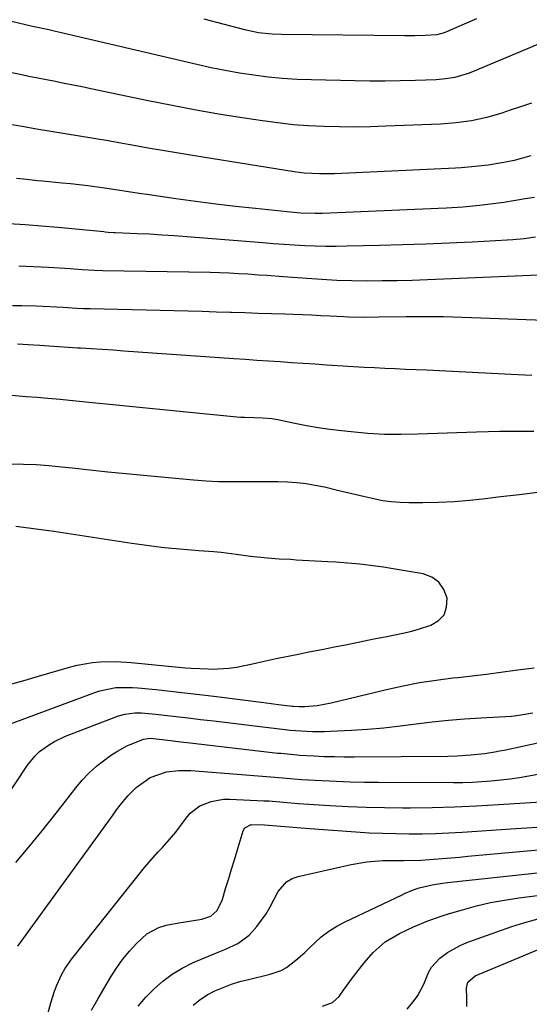
# Model space of a CAD drawing. Units: inches. Extents: x 1936903 to 1942247, y 400690 to 405996.
# Drawn here: x 1939018 to 1939164, y 403114 to 403395 of the extents above; entities that cross this region are included whole.
import ezdxf

# ---------------------------------------------------------------- set-up
doc = ezdxf.new("R2010")
doc.units = ezdxf.units.IN
doc.header["$MEASUREMENT"] = 0
doc.layers.add('7', color=7, linetype='Continuous')
doc.layers.add('8', color=7, linetype='Continuous')

msp = doc.modelspace()

# ---------------------------------------------------------------- linework, layer by layer
at = {"layer": '7', "color": 18}
for points in [[(1939175.46, 403391.79, 1788), (1939147.62, 403380.1, 1788), (1939146.39, 403379.62, 1788), (1939142.57, 403378.51, 1788), (1939139.96, 403378.08, 1788), (1939137.31, 403377.87, 1788), (1939131.33, 403377.66, 1788), (1939127.01, 403377.54, 1788), (1939122.69, 403377.48, 1788), (1939118.37, 403377.48, 1788), (1939114.05, 403377.54, 1788), (1939101.69, 403377.8, 1788), (1939097.57, 403377.96, 1788), (1939093.45, 403378.22, 1788), (1939089.35, 403378.63, 1788), (1939085.26, 403379.14, 1788), (1939081.18, 403379.77, 1788), (1939077.12, 403380.48, 1788), (1939073.07, 403381.29, 1788), (1939069.04, 403382.18, 1788), (1939029.58, 403391.42, 1788), (1939028.65, 403391.64, 1788), (1939026.79, 403392.05, 1788), (1939022.14, 403393.07, 1788), (1939016.13, 403394.45, 1788)], [(1939164.48, 403371.17, 1786), (1939161.31, 403370.12, 1786), (1939158.13, 403369.04, 1786), (1939156.04, 403368.33, 1786), (1939151.75, 403367.05, 1786), (1939147.37, 403366.14, 1786), (1939142.93, 403365.55, 1786), (1939138.46, 403365.22, 1786), (1939122.9, 403364.57, 1786), (1939118.5, 403364.44, 1786), (1939114.09, 403364.37, 1786), (1939109.69, 403364.4, 1786), (1939105.29, 403364.49, 1786), (1939100.89, 403364.72, 1786), (1939096.5, 403365.04, 1786), (1939092.13, 403365.52, 1786), (1939087.76, 403366.1, 1786), (1939082.63, 403366.88, 1786), (1939075.72, 403367.98, 1786), (1939068.82, 403369.17, 1786), (1939061.94, 403370.47, 1786), (1939055.08, 403371.85, 1786), (1939038.75, 403375.28, 1786), (1939036.24, 403375.8, 1786), (1939033.72, 403376.32, 1786), (1939031.2, 403376.82, 1786), (1939028.67, 403377.32, 1786), (1939026.15, 403377.81, 1786), (1939023.63, 403378.31, 1786), (1939021.1, 403378.81, 1786), (1939018.58, 403379.32, 1786), (1938985.37, 403385.99, 1786)], [(1939164.28, 403356.13, 1784), (1939159.53, 403354.87, 1784), (1939156.58, 403354.21, 1784), (1939152.11, 403353.45, 1784), (1939147.47, 403352.98, 1784), (1939144.37, 403352.77, 1784), (1939142.82, 403352.68, 1784), (1939108.27, 403351.03, 1784), (1939106.83, 403350.98, 1784), (1939103.95, 403350.98, 1784), (1939099.63, 403351.23, 1784), (1939096.77, 403351.6, 1784), (1939070.72, 403355.76, 1784), (1939065.52, 403356.6, 1784), (1939060.33, 403357.47, 1784), (1939055.14, 403358.36, 1784), (1939049.96, 403359.27, 1784), (1939047.75, 403359.67, 1784), (1939043.67, 403360.39, 1784), (1939039.59, 403361.1, 1784), (1939035.51, 403361.78, 1784), (1939031.42, 403362.45, 1784), (1939027.34, 403363.12, 1784), (1939023.25, 403363.79, 1784), (1939019.17, 403364.48, 1784), (1939015.08, 403365.16, 1784)], [(1939165.29, 403344.27, 1782), (1939162.61, 403343.87, 1782), (1939159.94, 403343.45, 1782), (1939156.57, 403342.89, 1782), (1939154.24, 403342.53, 1782), (1939149.58, 403341.95, 1782), (1939144.89, 403341.55, 1782), (1939140.2, 403341.26, 1782), (1939137.85, 403341.15, 1782), (1939104.76, 403339.74, 1782), (1939102.72, 403339.69, 1782), (1939098.64, 403339.82, 1782), (1939096.6, 403339.99, 1782), (1939085.77, 403341.11, 1782), (1939080.06, 403341.74, 1782), (1939074.37, 403342.41, 1782), (1939068.68, 403343.15, 1782), (1939062.99, 403343.93, 1782), (1939054.85, 403345.09, 1782), (1939053.24, 403345.33, 1782), (1939050.03, 403345.82, 1782), (1939045.21, 403346.56, 1782), (1939041.99, 403347.02, 1782), (1939037.89, 403347.56, 1782), (1939033, 403348.13, 1782), (1939030.55, 403348.38, 1782), (1939025.02, 403348.93, 1782), (1939023.52, 403349.07, 1782), (1939020.52, 403349.37, 1782), (1939017.51, 403349.69, 1782)], [(1939168.83, 403322.18, 1778), (1939134.76, 403320.79, 1778), (1939130.46, 403320.64, 1778), (1939126.15, 403320.53, 1778), (1939121.85, 403320.48, 1778), (1939117.54, 403320.46, 1778), (1939113.24, 403320.51, 1778), (1939108.94, 403320.63, 1778), (1939104.64, 403320.85, 1778), (1939100.34, 403321.13, 1778), (1939093.65, 403321.64, 1778), (1939088.96, 403321.99, 1778), (1939086.61, 403322.16, 1778), (1939083.57, 403322.37, 1778), (1939080.87, 403322.54, 1778), (1939078.18, 403322.68, 1778), (1939075.48, 403322.77, 1778), (1939072.78, 403322.84, 1778), (1939042.15, 403323.37, 1778), (1939039.81, 403323.45, 1778), (1939036.32, 403323.69, 1778), (1939032.82, 403323.93, 1778), (1939026.67, 403324.3, 1778), (1939022.43, 403324.52, 1778), (1939018.19, 403324.66, 1778)], [(1939168.13, 403309.16, 1776), (1939149.97, 403309.91, 1776), (1939144.65, 403310.08, 1776), (1939139.33, 403310.2, 1776), (1939134, 403310.24, 1776), (1939128.68, 403310.21, 1776), (1939120.91, 403310.11, 1776), (1939116.59, 403310.1, 1776), (1939112.27, 403310.19, 1776), (1939110.83, 403310.25, 1776), (1939107.01, 403310.44, 1776), (1939104.38, 403310.57, 1776), (1939101.75, 403310.69, 1776), (1939099.12, 403310.8, 1776), (1939096.49, 403310.9, 1776), (1939094.14, 403310.98, 1776), (1939090.33, 403311.11, 1776), (1939086.52, 403311.24, 1776), (1939082.71, 403311.36, 1776), (1939078.91, 403311.48, 1776), (1939078.54, 403311.5, 1776), (1939074.55, 403311.62, 1776), (1939070.55, 403311.73, 1776), (1939066.56, 403311.83, 1776), (1939062.57, 403311.93, 1776), (1939038.57, 403312.49, 1776), (1939036.64, 403312.55, 1776), (1939034.72, 403312.63, 1776), (1939030.87, 403312.87, 1776), (1939028.94, 403313, 1776), (1939025.09, 403313.21, 1776), (1939023.17, 403313.28, 1776), (1939019.07, 403313.37, 1776), (1939016.42, 403313.36, 1776)], [(1939164.59, 403293.53, 1774), (1939158.67, 403293.84, 1774), (1939134.5, 403294.99, 1774), (1939131.53, 403295.13, 1774), (1939128.56, 403295.26, 1774), (1939125.6, 403295.39, 1774), (1939122.63, 403295.52, 1774), (1939119.66, 403295.66, 1774), (1939116.7, 403295.81, 1774), (1939113.73, 403295.98, 1774), (1939110.77, 403296.16, 1774), (1939105.94, 403296.48, 1774), (1939102.64, 403296.7, 1774), (1939099.34, 403296.93, 1774), (1939096.04, 403297.15, 1774), (1939092.74, 403297.38, 1774), (1939089.44, 403297.6, 1774), (1939086.14, 403297.83, 1774), (1939082.84, 403298.06, 1774), (1939079.55, 403298.29, 1774), (1939048.22, 403300.49, 1774), (1939045.11, 403300.7, 1774), (1939042, 403300.9, 1774), (1939038.9, 403301.09, 1774), (1939035.79, 403301.28, 1774), (1939034.94, 403301.33, 1774), (1939032.25, 403301.49, 1774), (1939029.57, 403301.66, 1774), (1939026.88, 403301.85, 1774), (1939024.2, 403302.04, 1774), (1939020.9, 403302.3, 1774), (1939017.8, 403302.46, 1774)], [(1939165.09, 403277.54, 1772), (1939161.83, 403277.57, 1772), (1939158.58, 403277.57, 1772), (1939155.32, 403277.54, 1772), (1939152.06, 403277.47, 1772), (1939148.81, 403277.37, 1772), (1939131.99, 403276.74, 1772), (1939127.24, 403276.67, 1772), (1939122.5, 403276.73, 1772), (1939117.76, 403277, 1772), (1939113.02, 403277.41, 1772), (1939110.24, 403277.71, 1772), (1939106.91, 403278.12, 1772), (1939103.59, 403278.59, 1772), (1939100.28, 403279.17, 1772), (1939096.98, 403279.8, 1772), (1939092.07, 403280.83, 1772), (1939090.4, 403281.12, 1772), (1939087.87, 403281.36, 1772), (1939085.33, 403281.44, 1772), (1939082.63, 403281.5, 1772), (1939081.53, 403281.57, 1772), (1939080.43, 403281.67, 1772), (1939034.46, 403286.22, 1772), (1939029.98, 403286.66, 1772), (1939026.53, 403286.98, 1772), (1939023.42, 403287.23, 1772), (1939020.3, 403287.47, 1772), (1939019.26, 403287.56, 1772), (1939011.94, 403288.22, 1772)], [(1939016.24, 403205.59, 1768), (1939020.02, 403206.68, 1768), (1939023.8, 403207.77, 1768), (1939032.7, 403210.34, 1768), (1939034.85, 403210.88, 1768), (1939039.22, 403211.64, 1768), (1939041.43, 403211.85, 1768), (1939045.87, 403211.96, 1768), (1939050.31, 403211.7, 1768), (1939065.8, 403210.18, 1768), (1939067.4, 403210.04, 1768), (1939072.22, 403209.83, 1768), (1939073.57, 403209.81, 1768), (1939078.11, 403210.03, 1768), (1939080.35, 403210.36, 1768), (1939084.88, 403211.32, 1768), (1939088.25, 403212.08, 1768), (1939091.63, 403212.82, 1768), (1939095.02, 403213.52, 1768), (1939098.41, 403214.19, 1768), (1939100.99, 403214.69, 1768), (1939104.62, 403215.39, 1768), (1939108.24, 403216.1, 1768), (1939111.86, 403216.82, 1768), (1939115.48, 403217.56, 1768), (1939119.53, 403218.38, 1768), (1939122.72, 403219.02, 1768), (1939125.91, 403219.63, 1768), (1939129.08, 403220.32, 1768), (1939130.65, 403220.74, 1768), (1939132.2, 403221.21, 1768), (1939135.73, 403222.33, 1768), (1939137.91, 403223.64, 1768), (1939139.51, 403225.3, 1768), (1939140.25, 403227.49, 1768), (1939140.41, 403230.03, 1768), (1939139.46, 403232.52, 1768), (1939138.07, 403234.57, 1768), (1939136.02, 403235.96, 1768), (1939133.53, 403236.92, 1768), (1939124.46, 403238.47, 1768), (1939122.22, 403238.83, 1768), (1939119.97, 403239.16, 1768), (1939115.45, 403239.69, 1768), (1939113.19, 403239.9, 1768), (1939108.66, 403240.25, 1768), (1939106.39, 403240.39, 1768), (1939097.37, 403240.9, 1768), (1939095.73, 403241, 1768), (1939092.45, 403241.18, 1768), (1939089.18, 403241.39, 1768), (1939084.29, 403241.93, 1768), (1939080.26, 403242.5, 1768), (1939075.98, 403243.03, 1768), (1939073.84, 403243.23, 1768), (1939069.53, 403243.53, 1768), (1939067.38, 403243.69, 1768), (1939063.08, 403244.07, 1768), (1939061.74, 403244.2, 1768), (1939058.92, 403244.49, 1768), (1939056.11, 403244.82, 1768), (1939053.3, 403245.19, 1768), (1939050.5, 403245.6, 1768), (1939028.19, 403249, 1768), (1939024.59, 403249.52, 1768), (1939020.99, 403250.01, 1768), (1939017.38, 403250.45, 1768)], [(1939005.15, 403159.09, 1772), (1939020.74, 403182.4, 1772), (1939022.9, 403185.08, 1772), (1939024.15, 403186.26, 1772), (1939026.93, 403188.31, 1772), (1939028.41, 403189.19, 1772), (1939031.56, 403190.64, 1772), (1939046.67, 403196.43, 1772), (1939048.48, 403196.98, 1772), (1939051.3, 403197.33, 1772), (1939053.2, 403197.32, 1772), (1939054.15, 403197.24, 1772), (1939057.27, 403196.92, 1772), (1939059.78, 403196.65, 1772), (1939062.28, 403196.38, 1772), (1939064.79, 403196.09, 1772), (1939067.29, 403195.79, 1772), (1939070.01, 403195.46, 1772), (1939073.87, 403194.99, 1772), (1939077.73, 403194.52, 1772), (1939081.6, 403194.05, 1772), (1939085.46, 403193.59, 1772), (1939094.15, 403192.54, 1772), (1939095.54, 403192.39, 1772), (1939100.34, 403192.06, 1772), (1939102.03, 403191.99, 1772), (1939105.43, 403191.99, 1772), (1939107.13, 403192.06, 1772), (1939113.09, 403192.38, 1772), (1939117.72, 403192.69, 1772), (1939122.34, 403193.08, 1772), (1939126.95, 403193.58, 1772), (1939131.56, 403194.16, 1772), (1939136.16, 403194.74, 1772), (1939140.77, 403195.24, 1772), (1939145.39, 403195.62, 1772), (1939150.02, 403195.93, 1772), (1939158.72, 403196.38, 1772), (1939160.27, 403196.51, 1772), (1939164.86, 403197.29, 1772)], [(1939017.34, 403154.62, 1774), (1939020.9, 403158.83, 1774), (1939024.41, 403163.09, 1774), (1939027.85, 403167.39, 1774), (1939031.25, 403171.74, 1774), (1939034.44, 403175.91, 1774), (1939036.29, 403178.11, 1774), (1939038.25, 403180.19, 1774), (1939040.39, 403182.09, 1774), (1939044.37, 403185.11, 1774), (1939045.88, 403186.12, 1774), (1939049.06, 403187.87, 1774), (1939050.72, 403188.61, 1774), (1939053.8, 403189.84, 1774), (1939055.77, 403190.05, 1774), (1939060.71, 403189.52, 1774), (1939064.41, 403189.09, 1774), (1939067.14, 403188.77, 1774), (1939092.13, 403185.85, 1774), (1939092.91, 403185.77, 1774), (1939097.6, 403185.31, 1774), (1939098.38, 403185.27, 1774), (1939102.51, 403185.04, 1774), (1939105.36, 403184.91, 1774), (1939108.22, 403184.82, 1774), (1939111.07, 403184.78, 1774), (1939113.92, 403184.78, 1774), (1939140.6, 403185, 1774), (1939143.22, 403185.06, 1774), (1939147.13, 403185.3, 1774), (1939151.03, 403185.73, 1774), (1939153.96, 403186.18, 1774), (1939155.34, 403186.44, 1774), (1939156.7, 403186.71, 1774), (1939172.39, 403190.06, 1774)], [(1939017.94, 403130.78, 1776), (1939045.09, 403168.27, 1776), (1939046.11, 403169.64, 1776), (1939047.15, 403170.99, 1776), (1939049.32, 403173.63, 1776), (1939051.69, 403176.06, 1776), (1939055.7, 403178.92, 1776), (1939060.3, 403180.51, 1776), (1939063.84, 403180.89, 1776), (1939065.56, 403180.9, 1776), (1939067.27, 403180.84, 1776), (1939090.11, 403179.08, 1776), (1939093.4, 403178.79, 1776), (1939096.69, 403178.48, 1776), (1939098.89, 403178.33, 1776), (1939104.71, 403177.99, 1776), (1939108.72, 403177.79, 1776), (1939112.74, 403177.64, 1776), (1939116.75, 403177.55, 1776), (1939120.77, 403177.51, 1776), (1939142.19, 403177.46, 1776), (1939144.9, 403177.49, 1776), (1939147.6, 403177.57, 1776), (1939150.3, 403177.72, 1776), (1939153, 403177.91, 1776), (1939155.69, 403178.18, 1776), (1939158.37, 403178.51, 1776), (1939161.04, 403178.91, 1776), (1939163.71, 403179.37, 1776), (1939175.77, 403181.65, 1776)], [(1939023.07, 403098.8, 1778), (1939027.35, 403114.65, 1778), (1939028.39, 403117.98, 1778), (1939029.02, 403119.61, 1778), (1939030.48, 403122.77, 1778), (1939031.33, 403124.29, 1778), (1939033.33, 403127.14, 1778), (1939054.11, 403153.17, 1778), (1939055.34, 403154.66, 1778), (1939057.89, 403157.56, 1778), (1939059.22, 403158.96, 1778), (1939061.8, 403161.82, 1778), (1939063.01, 403163.32, 1778), (1939065.95, 403167.32, 1778), (1939067.1, 403168.66, 1778), (1939069.84, 403170.77, 1778), (1939073.12, 403172.08, 1778), (1939076.61, 403172.66, 1778), (1939078.39, 403172.69, 1778), (1939088.09, 403172.26, 1778), (1939089.5, 403172.19, 1778), (1939093.74, 403171.85, 1778), (1939097.98, 403171.49, 1778), (1939099.4, 403171.39, 1778), (1939106.94, 403170.9, 1778), (1939112.13, 403170.62, 1778), (1939117.31, 403170.4, 1778), (1939122.51, 403170.29, 1778), (1939127.7, 403170.24, 1778), (1939129.88, 403170.25, 1778), (1939136.17, 403170.32, 1778), (1939142.45, 403170.48, 1778), (1939148.73, 403170.76, 1778), (1939155, 403171.13, 1778), (1939167.19, 403171.96, 1778)], [(1939052.27, 403113.69, 1782), (1939054.47, 403116.21, 1782), (1939056.79, 403118.64, 1782), (1939059.31, 403120.84, 1782), (1939061.96, 403122.83, 1782), (1939064.81, 403124.52, 1782), (1939067.8, 403126.01, 1782), (1939071.23, 403127.48, 1782), (1939075.05, 403129.08, 1782), (1939076.97, 403129.86, 1782), (1939080.73, 403131.51, 1782), (1939083.96, 403133.89, 1782), (1939086.13, 403136.36, 1782), (1939088.77, 403140.04, 1782), (1939089.94, 403141.97, 1782), (1939092.24, 403146.34, 1782), (1939094.6, 403149.11, 1782), (1939096.2, 403150.04, 1782), (1939097.05, 403150.37, 1782), (1939097.94, 403150.64, 1782), (1939113, 403154.08, 1782), (1939117.52, 403154.87, 1782), (1939122.1, 403155.17, 1782), (1939125.47, 403155.22, 1782), (1939127.95, 403155.23, 1782), (1939132.91, 403155.32, 1782), (1939136.56, 403155.58, 1782), (1939139, 403155.77, 1782), (1939143.88, 403156.18, 1782), (1939146.31, 403156.4, 1782), (1939174.92, 403159.03, 1782)], [(1939067.91, 403113.93, 1784), (1939069.83, 403115.52, 1784), (1939071.93, 403116.86, 1784), (1939074.16, 403118.04, 1784), (1939076.5, 403119.02, 1784), (1939078.87, 403119.91, 1784), (1939081.29, 403120.66, 1784), (1939083.75, 403121.31, 1784), (1939089.91, 403122.76, 1784), (1939093.07, 403123.88, 1784), (1939094.53, 403124.71, 1784), (1939097.24, 403126.74, 1784), (1939099.8, 403129, 1784), (1939101.03, 403130.18, 1784), (1939104.5, 403133.4, 1784), (1939106.62, 403135.04, 1784), (1939108.9, 403136.47, 1784), (1939111.28, 403137.75, 1784), (1939127.57, 403145.45, 1784), (1939128.25, 403145.76, 1784), (1939131.02, 403146.91, 1784), (1939132.44, 403147.37, 1784), (1939136.09, 403148.26, 1784), (1939139.04, 403148.78, 1784), (1939140.53, 403148.97, 1784), (1939173.23, 403152.43, 1784)], [(1939104.8, 403113.63, 1786), (1939107.69, 403114.69, 1786), (1939109.55, 403116.44, 1786), (1939110.83, 403118.21, 1786), (1939113.73, 403122.12, 1786), (1939116.7, 403125.98, 1786), (1939119.25, 403129.01, 1786), (1939122.71, 403131.99, 1786), (1939126.8, 403134.39, 1786), (1939130.77, 403136.3, 1786), (1939134.85, 403137.96, 1786), (1939139, 403139.42, 1786), (1939141.1, 403140.08, 1786), (1939144.78, 403141.17, 1786), (1939148.75, 403142.25, 1786), (1939152.75, 403143.19, 1786), (1939156.8, 403143.93, 1786), (1939160.87, 403144.54, 1786), (1939171.51, 403145.87, 1786)], [(1939128.99, 403112.86, 1788), (1939130.96, 403115.27, 1788), (1939132.03, 403116.74, 1788), (1939133.73, 403119.91, 1788), (1939135.07, 403123.26, 1788), (1939135.93, 403124.8, 1788), (1939138.34, 403127.4, 1788), (1939140.48, 403128.98, 1788), (1939144.12, 403131, 1788), (1939146.06, 403131.8, 1788), (1939158.89, 403136.34, 1788), (1939162.59, 403137.53, 1788), (1939166.32, 403138.57, 1788)]]:
    msp.add_polyline3d(points, dxfattribs=at)
at = {"layer": '8', "color": 18}
for points in [[(1939148.75, 403395.22, 1790), (1939139.57, 403391.25, 1790), (1939137.43, 403390.62, 1790), (1939134.09, 403390.43, 1790), (1939131.19, 403390.37, 1790), (1939129.73, 403390.37, 1790), (1939128.28, 403390.37, 1790), (1939093.14, 403390.71, 1790), (1939090.5, 403390.82, 1790), (1939086.55, 403391.27, 1790), (1939083.95, 403391.78, 1790), (1939082.66, 403392.09, 1790), (1939071.12, 403395.12, 1790)], [(1939165.6, 403332.95, 1780), (1939162.38, 403332.53, 1780), (1939159.15, 403332.22, 1780), (1939157.52, 403332.11, 1780), (1939147.55, 403331.57, 1780), (1939140.94, 403331.25, 1780), (1939134.32, 403330.97, 1780), (1939127.71, 403330.75, 1780), (1939121.09, 403330.57, 1780), (1939111.78, 403330.37, 1780), (1939108.77, 403330.33, 1780), (1939105.77, 403330.34, 1780), (1939102.77, 403330.42, 1780), (1939099.77, 403330.53, 1780), (1939096.77, 403330.7, 1780), (1939093.77, 403330.88, 1780), (1939090.77, 403331.09, 1780), (1939087.78, 403331.32, 1780), (1939066.17, 403333.08, 1780), (1939062.63, 403333.35, 1780), (1939059.08, 403333.58, 1780), (1939055.54, 403333.78, 1780), (1939051.99, 403333.94, 1780), (1939045.72, 403334.19, 1780), (1939045.31, 403334.21, 1780), (1939043.66, 403334.33, 1780), (1939042.84, 403334.4, 1780), (1939042.43, 403334.44, 1780), (1939029.36, 403335.7, 1780), (1939024.7, 403336.12, 1780), (1939020.03, 403336.49, 1780), (1939015.36, 403336.79, 1780)], [(1939166.99, 403260.27, 1770), (1939160.91, 403259.53, 1770), (1939154.84, 403258.78, 1770), (1939151.36, 403258.35, 1770), (1939146.89, 403257.88, 1770), (1939142.41, 403257.51, 1770), (1939137.92, 403257.31, 1770), (1939133.42, 403257.21, 1770), (1939129.51, 403257.19, 1770), (1939126.97, 403257.26, 1770), (1939124.45, 403257.46, 1770), (1939121.94, 403257.82, 1770), (1939119.44, 403258.3, 1770), (1939116.96, 403258.88, 1770), (1939114.48, 403259.46, 1770), (1939111.99, 403260.05, 1770), (1939109.51, 403260.64, 1770), (1939105.37, 403261.64, 1770), (1939102.76, 403262.19, 1770), (1939100.14, 403262.63, 1770), (1939097.49, 403262.91, 1770), (1939094.83, 403263.09, 1770), (1939092.17, 403263.17, 1770), (1939089.49, 403263.22, 1770), (1939086.82, 403263.22, 1770), (1939084.15, 403263.19, 1770), (1939082.34, 403263.16, 1770), (1939078.77, 403263.15, 1770), (1939075.2, 403263.23, 1770), (1939071.64, 403263.42, 1770), (1939068.07, 403263.69, 1770), (1939053.83, 403265, 1770), (1939048.72, 403265.48, 1770), (1939043.61, 403265.98, 1770), (1939038.51, 403266.51, 1770), (1939033.4, 403267.06, 1770), (1939030.43, 403267.38, 1770), (1939026.81, 403267.72, 1770), (1939023.18, 403268, 1770), (1939019.55, 403268.17, 1770), (1939015.91, 403268.27, 1770)], [(1939009.87, 403192.01, 1770), (1939039.86, 403203.14, 1770), (1939041.34, 403203.63, 1770), (1939045.93, 403204.51, 1770), (1939050.62, 403204.58, 1770), (1939052.19, 403204.47, 1770), (1939057.34, 403203.93, 1770), (1939061.48, 403203.49, 1770), (1939065.61, 403203.03, 1770), (1939069.74, 403202.54, 1770), (1939073.87, 403202.03, 1770), (1939088.14, 403200.23, 1770), (1939090.91, 403199.88, 1770), (1939092.3, 403199.71, 1770), (1939096.16, 403199.23, 1770), (1939096.61, 403199.18, 1770), (1939098.16, 403199.08, 1770), (1939099.79, 403199.08, 1770), (1939103.33, 403199.45, 1770), (1939107.36, 403200.19, 1770), (1939123.14, 403203.99, 1770), (1939127.83, 403205.02, 1770), (1939132.55, 403205.94, 1770), (1939137.3, 403206.67, 1770), (1939142.06, 403207.28, 1770), (1939143.44, 403207.43, 1770), (1939147.53, 403207.9, 1770), (1939151.62, 403208.38, 1770), (1939155.71, 403208.9, 1770), (1939159.8, 403209.44, 1770), (1939165.19, 403210.17, 1770)], [(1939038.96, 403112.56, 1780), (1939040.72, 403115.71, 1780), (1939044.44, 403122, 1780), (1939046.08, 403124.54, 1780), (1939047.83, 403126.99, 1780), (1939049.76, 403129.31, 1780), (1939051.81, 403131.53, 1780), (1939054.77, 403134.28, 1780), (1939058.11, 403136.11, 1780), (1939060.28, 403136.75, 1780), (1939063.86, 403137.46, 1780), (1939067.47, 403138.02, 1780), (1939070.4, 403138.45, 1780), (1939072.99, 403139.37, 1780), (1939074.68, 403140.9, 1780), (1939076.18, 403143.8, 1780), (1939077.31, 403147.47, 1780), (1939078.11, 403150.1, 1780), (1939078.91, 403152.73, 1780), (1939079.7, 403155.37, 1780), (1939080.49, 403158, 1780), (1939082.18, 403163.66, 1780), (1939082.66, 403164.53, 1780), (1939084.47, 403165.44, 1780), (1939088.26, 403165.4, 1780), (1939092.99, 403165.02, 1780), (1939096.45, 403164.7, 1780), (1939099.91, 403164.42, 1780), (1939114.39, 403163.38, 1780), (1939118.17, 403163.14, 1780), (1939121.96, 403162.96, 1780), (1939125.74, 403162.86, 1780), (1939129.53, 403162.81, 1780), (1939133.31, 403162.84, 1780), (1939137.1, 403162.92, 1780), (1939140.88, 403163.08, 1780), (1939144.66, 403163.29, 1780), (1939160.02, 403164.31, 1780), (1939163.01, 403164.52, 1780), (1939165.99, 403164.74, 1780)], [(1939146.06, 403113.62, 1790), (1939146, 403115.78, 1790), (1939145.89, 403118.94, 1790), (1939146.29, 403120.5, 1790), (1939148.42, 403122.28, 1790), (1939176.4, 403134.02, 1790)]]:
    msp.add_polyline3d(points, dxfattribs=at)

doc.saveas('drawing.dxf')
